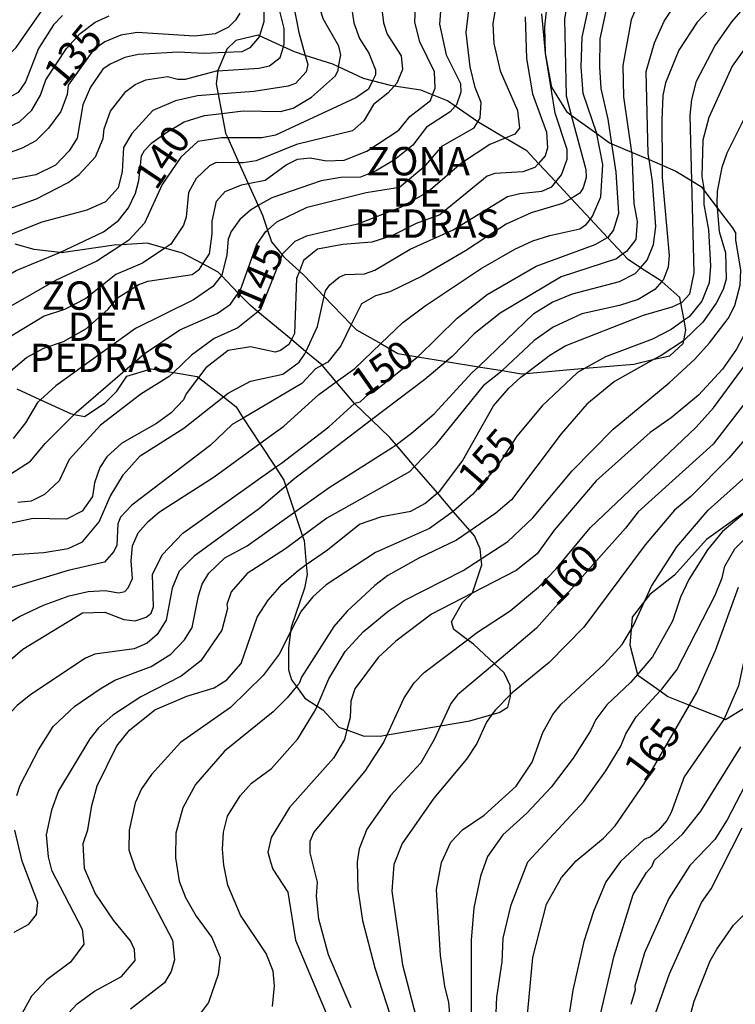
# Model space of a CAD drawing. Units: millimetres. Extents: x 178305 to 180723, y 1668731 to 1671509.
# Drawn here: x 179593 to 179656, y 1669687 to 1669774 of the extents above; entities that cross this region are included whole.
import ezdxf
from ezdxf.enums import TextEntityAlignment as Align

# ---------------------------------------------------------------- set-up
doc = ezdxf.new("R2010")
doc.units = ezdxf.units.MM
doc.header["$MEASUREMENT"] = 0
for name, color, linetype in [('IMAGEM', 7, 'Continuous'), ('V-AFLORAMENTO_ROCHOSO', 1, 'Continuous'), ('V-CURVA_DE_NIVEL', 4, 'Continuous'), ('V-CURVA_MESTRA', 1, 'Continuous'), ('V-TEXTO_DE_ALTIMETRIA', 2, 'Continuous')]:
    doc.layers.add(name, color=color, linetype=linetype)
picture_1 = doc.add_image_def('image1.jpg', size_in_pixel=(4028, 4629))

msp = doc.modelspace()

# ---------------------------------------------------------------- linework, layer by layer
at = {"layer": 'V-AFLORAMENTO_ROCHOSO'}
for points in [[(179639.06, 1669774.21), (179639.38, 1669770.74), (179639.63, 1669769.43), (179639.63, 1669769.43), (179639.95, 1669767.75), (179641.26, 1669765.58), (179641.69, 1669765.27), (179641.69, 1669765.27), (179643.96, 1669763.64), (179643.96, 1669763.64), (179645.08, 1669762.83), (179645.28, 1669762.74), (179645.28, 1669762.74), (179647.01, 1669762.01), (179647.01, 1669762.01), (179648.56, 1669761.35), (179648.56, 1669761.35), (179649.71, 1669760.85), (179649.71, 1669760.85), (179650.92, 1669760.34), (179652.33, 1669759.47), (179652.33, 1669759.47), (179653.17, 1669758.95), (179653.38, 1669758.67), (179653.38, 1669758.67), (179654.57, 1669757.1), (179654.57, 1669757.1), (179655.91, 1669755.34), (179656.22, 1669754.83)], [(179592.8, 1669741.15), (179594.89, 1669740.18), (179594.89, 1669740.18), (179597.54, 1669738.95), (179597.54, 1669738.95), (179597.87, 1669738.88), (179597.87, 1669738.88), (179598.77, 1669738.71), (179600.58, 1669739.9), (179601.61, 1669740.92), (179602.51, 1669742.25), (179604.64, 1669742.91), (179606.61, 1669742.58), (179606.61, 1669742.58), (179608.71, 1669742.23), (179608.83, 1669742.14), (179608.83, 1669742.14), (179611.02, 1669740.42), (179611.02, 1669740.42), (179612.13, 1669739.55), (179612.77, 1669738.56), (179612.77, 1669738.56), (179614.23, 1669736.32), (179614.23, 1669736.32), (179615.6, 1669734.22), (179615.6, 1669734.22), (179616.34, 1669733.08), (179616.52, 1669732.55), (179616.52, 1669732.55), (179617.29, 1669730.27), (179617.29, 1669730.27), (179618, 1669728.14), (179618, 1669728.14), (179618.13, 1669727.76), (179618.33, 1669725.64), (179618.33, 1669725.64), (179618.42, 1669724.76), (179618.16, 1669723.55), (179617, 1669720.13), (179616.95, 1669719.71), (179616.95, 1669719.71), (179616.76, 1669718.28), (179616.76, 1669716.35), (179617.03, 1669715.48), (179617.46, 1669714.88), (179617.46, 1669714.88), (179618.2, 1669713.85), (179619.28, 1669713.16), (179619.28, 1669713.16), (179619.78, 1669712.84), (179621.21, 1669711.31), (179621.91, 1669711.06), (179621.91, 1669711.06), (179623.34, 1669710.54), (179624.83, 1669710.52), (179625.46, 1669710.63), (179625.46, 1669710.63), (179630.16, 1669711.42), (179630.16, 1669711.42), (179632.76, 1669711.86), (179634.7, 1669712.41), (179634.7, 1669712.41), (179635.34, 1669712.59), (179636.09, 1669713.07), (179636.34, 1669714), (179636.33, 1669714.19), (179636.33, 1669714.19), (179636.3, 1669714.97), (179635.79, 1669716.1), (179634.93, 1669716.9), (179634.93, 1669716.9), (179633.06, 1669718.62), (179632.54, 1669719), (179632.54, 1669719), (179631.33, 1669719.91), (179631.13, 1669720.59), (179632.11, 1669722.31), (179632.97, 1669723.13), (179632.97, 1669723.13), (179632.99, 1669723.15), (179633.81, 1669725.61), (179633.76, 1669726.15), (179633.76, 1669726.15), (179633.67, 1669727.02), (179633.15, 1669728.17), (179632.77, 1669728.61), (179632.77, 1669728.61), (179631.29, 1669730.33), (179631.29, 1669730.33), (179629.9, 1669731.96), (179629.9, 1669731.96), (179627.88, 1669734.3), (179627.88, 1669734.3), (179626.24, 1669736.21), (179626.24, 1669736.21), (179625.69, 1669736.86), (179624.09, 1669738.39), (179624.09, 1669738.39), (179622.58, 1669739.84), (179622.58, 1669739.84), (179620.97, 1669741.75), (179620.97, 1669741.75), (179619.73, 1669743.22), (179619.73, 1669743.22), (179619.71, 1669743.24), (179618.3, 1669744.41), (179618.3, 1669744.41), (179617.01, 1669745.48), (179617.01, 1669745.48), (179614.05, 1669747.93), (179614.05, 1669747.93), (179613.37, 1669748.5), (179612.33, 1669749.58), (179612.33, 1669749.58), (179610.84, 1669751.13), (179610.84, 1669751.13), (179610.56, 1669751.42), (179609.2, 1669752.15), (179609.2, 1669752.15), (179607.41, 1669753.11), (179605.86, 1669753.54), (179605.86, 1669753.54), (179604.3, 1669753.98), (179602.06, 1669753.84), (179602.06, 1669753.84), (179601.39, 1669753.8), (179596.75, 1669753.14), (179596.6, 1669753.16), (179596.6, 1669753.16), (179594.34, 1669753.42), (179592.67, 1669753.9)], [(179656.82, 1669730.15), (179653.62, 1669727.85), (179650.81, 1669724.7), (179648.62, 1669722.99), (179648.19, 1669722.44), (179648.19, 1669722.44), (179647.07, 1669721.01), (179646.97, 1669719.9), (179646.97, 1669719.9), (179646.85, 1669718.56), (179647.53, 1669715.94), (179647.53, 1669715.94), (179647.55, 1669715.88), (179649.52, 1669714.5), (179649.52, 1669714.5), (179650.22, 1669714.01), (179652.12, 1669713.25), (179652.12, 1669713.25), (179655.17, 1669712.03), (179655.17, 1669712.03), (179655.3, 1669711.98), (179657.89, 1669713.58)]]:
    msp.add_lwpolyline(points, dxfattribs=at)
msp.add_lwpolyline([(179633.51, 1669743.09), (179635.59, 1669742.75), (179635.59, 1669742.75), (179637.3, 1669742.47), (179637.68, 1669742.5), (179637.68, 1669742.5), (179642.92, 1669742.95), (179642.92, 1669742.95), (179647.2, 1669743.32), (179649, 1669743.74), (179649, 1669743.74), (179650.38, 1669744.06), (179651.55, 1669745.12), (179651.61, 1669745.39), (179651.61, 1669745.39), (179651.81, 1669746.34), (179651.66, 1669747.18), (179651.66, 1669747.18), (179651.37, 1669748.73), (179651.37, 1669748.73), (179651.28, 1669749.2), (179649.69, 1669750.59), (179649.69, 1669750.59), (179649.64, 1669750.63), (179647.8, 1669751.82), (179647.8, 1669751.82), (179646.7, 1669752.54), (179646.24, 1669753.03), (179646.24, 1669753.03), (179644.88, 1669754.49), (179644.88, 1669754.49), (179643.38, 1669756.11), (179643.38, 1669756.11), (179641.68, 1669757.93), (179641.68, 1669757.93), (179640.32, 1669759.39), (179640.32, 1669759.39), (179638.8, 1669761.02), (179638.8, 1669761.02), (179637.78, 1669762.12), (179635.88, 1669763.24), (179635.88, 1669763.24), (179633.54, 1669764.61), (179633.45, 1669764.67), (179633.45, 1669764.67), (179631.45, 1669766.06), (179631.45, 1669766.06), (179630.78, 1669766.52), (179629.46, 1669767.05), (179629.46, 1669767.05), (179628.42, 1669767.47), (179626.09, 1669767.83), (179626.09, 1669767.83), (179625.76, 1669767.88), (179624.17, 1669768.3), (179624.17, 1669768.3), (179623.38, 1669768.51), (179621.18, 1669769.54), (179621.18, 1669769.54), (179620.67, 1669769.78), (179618.24, 1669770.54), (179618.24, 1669770.54), (179617.28, 1669770.84), (179616.31, 1669771.29), (179616.31, 1669771.29), (179614.19, 1669772.27), (179614.19, 1669772.27), (179614.07, 1669772.32), (179612.11, 1669771.85), (179611.32, 1669771.1), (179611.19, 1669770.8), (179611.19, 1669770.8), (179610.53, 1669769.2), (179610.53, 1669769.18), (179610.53, 1669769.18), (179610.37, 1669768.03), (179610.55, 1669767.11), (179610.55, 1669767.11), (179610.87, 1669765.42), (179610.87, 1669765.42), (179611.21, 1669763.69), (179611.4, 1669763.28), (179611.4, 1669763.28), (179612.38, 1669761.08), (179612.38, 1669761.08), (179613.21, 1669759.25), (179613.21, 1669759.25), (179614.09, 1669757.29), (179614.09, 1669757.29), (179614.47, 1669756.44), (179614.92, 1669755.14), (179614.92, 1669755.14), (179615.27, 1669754.11), (179616.21, 1669752.96), (179616.21, 1669752.96), (179616.48, 1669752.63), (179617.72, 1669751.51), (179617.72, 1669751.51), (179618.13, 1669751.14), (179619.91, 1669749.29), (179619.91, 1669749.29), (179622.3, 1669746.81), (179622.3, 1669746.81), (179622.76, 1669746.33), (179624.89, 1669745.12), (179624.89, 1669745.12), (179626.41, 1669744.26), (179628.17, 1669743.97), (179628.17, 1669743.97), (179630.67, 1669743.56), (179630.67, 1669743.56), (179633.51, 1669743.09)], close=True, dxfattribs=at)
at = {"layer": 'V-CURVA_DE_NIVEL'}
for points in [[(179633.45, 1669764.67), (179633.66, 1669765.02), (179633.74, 1669766.4), (179633.22, 1669767.7), (179632.79, 1669769.52), (179632.42, 1669772.55), (179632.71, 1669775.06), (179634.07, 1669779.41), (179634.78, 1669781.25), (179636.73, 1669784.93), (179639.78, 1669788.82), (179643.05, 1669794.88), (179645.5, 1669800.42), (179645.62, 1669802.72), (179646.23, 1669804.6), (179648.59, 1669808.13), (179648.92, 1669808.99), (179649.11, 1669811.2), (179648.88, 1669813.21)], [(179630.12, 1669810.87), (179629.76, 1669809.17), (179629.7, 1669808.13), (179630.2, 1669805.62), (179630.24, 1669804.23), (179629.72, 1669802.89), (179627.51, 1669799.47), (179625.61, 1669797.8), (179625.09, 1669797.15), (179623.49, 1669794.71), (179617.06, 1669785.81), (179616.17, 1669784.19), (179615.69, 1669782.64), (179615.61, 1669781.42), (179614.27, 1669777.44), (179614.2, 1669776.45), (179614.57, 1669774.41), (179614.57, 1669773.5), (179614.19, 1669772.27)], [(179616.31, 1669771.29), (179616.39, 1669771.55), (179616.39, 1669772.9), (179615.95, 1669774.67), (179615.82, 1669776.01), (179615.91, 1669777.4), (179617.15, 1669780.86), (179617.86, 1669782.33), (179620.37, 1669786.14), (179622.14, 1669789.32), (179624.18, 1669792.2), (179625.91, 1669795.06), (179628.01, 1669797.74), (179630.67, 1669800.12), (179631.51, 1669801.72), (179631.69, 1669803.76), (179631.6, 1669804.67), (179631.23, 1669805.66), (179630.93, 1669807.26), (179631.04, 1669809.42), (179631.1, 1669809.63)], [(179632.58, 1669808.06), (179632.58, 1669806.87), (179632.88, 1669805.97), (179633.2, 1669803.84), (179633.05, 1669801.85), (179632.32, 1669799.08), (179631.71, 1669798), (179630.91, 1669797.24), (179629.48, 1669796.46), (179628.94, 1669795.79), (179627.14, 1669792.98), (179625.37, 1669789.45), (179624.24, 1669787.57), (179623.36, 1669786.27), (179620.69, 1669783.24), (179619.03, 1669780.88), (179618.16, 1669779.3), (179617.36, 1669776.83), (179617.21, 1669774.97), (179617.67, 1669772.57), (179618.24, 1669770.54)], [(179621.18, 1669769.54), (179621.37, 1669770.6), (179621.21, 1669771.34), (179619.81, 1669773.76), (179619.5, 1669774.84), (179619.5, 1669775.93), (179620, 1669777.87), (179621.06, 1669780.25), (179622.66, 1669782.59), (179626.75, 1669787.76), (179630.45, 1669794.62), (179631.25, 1669795.66), (179632.86, 1669796.68), (179633.31, 1669797.39), (179633.72, 1669798.73), (179634.09, 1669800.9), (179634.13, 1669806.14), (179634.16, 1669806.38)], [(179680.58, 1669806.92), (179678.59, 1669803.32), (179677.11, 1669800.99), (179676.42, 1669799.04), (179675.64, 1669797.67), (179675.04, 1669796.18), (179672.2, 1669791.03), (179668.01, 1669785.19), (179666.66, 1669782.59), (179666.25, 1669781.38), (179665.41, 1669777.44), (179664.22, 1669774.63), (179663.8, 1669774.04), (179660.38, 1669770.73), (179657.51, 1669766.08), (179655.41, 1669761.92), (179654.97, 1669760.65), (179654.56, 1669758.57), (179654.54, 1669757.49), (179654.57, 1669757.1)], [(179643.1, 1669804.07), (179643.05, 1669803.93), (179642.94, 1669802.02), (179641.88, 1669797.96), (179641.65, 1669795.75), (179641.04, 1669793.84), (179639.46, 1669791.64), (179636.71, 1669788.3), (179634.83, 1669785.49), (179631.99, 1669780.86), (179631.23, 1669779.35), (179630.63, 1669777.61), (179630.28, 1669775.97), (179630.07, 1669773.29), (179630.65, 1669770.6), (179631.93, 1669768.05), (179631.97, 1669767.31), (179631.56, 1669766.19), (179631.45, 1669766.06)], [(179638.61, 1669803.09), (179638.64, 1669802.76), (179638.4, 1669800.51), (179636.92, 1669796.05), (179635.76, 1669793.72), (179633.01, 1669789.95), (179631.36, 1669787.35), (179628.53, 1669782.16), (179626.17, 1669778.39), (179625.28, 1669776.27), (179624.98, 1669774.63), (179625.13, 1669773.42), (179625.45, 1669772.42), (179626.69, 1669770.49), (179626.8, 1669769.3), (179626.32, 1669768.09), (179626.09, 1669767.83)], [(179629.46, 1669767.05), (179629.68, 1669767.66), (179629.63, 1669769.09), (179628.33, 1669771.73), (179627.9, 1669773.46), (179628.01, 1669776.19), (179628.46, 1669778.02), (179630.09, 1669781.75), (179633.35, 1669786.74), (179634.26, 1669788.44), (179636.27, 1669790.95), (179638.27, 1669792.91), (179638.9, 1669795.18), (179638.85, 1669795.49), (179640.71, 1669800.04), (179640.93, 1669801.85), (179640.94, 1669803.03)], [(179657.7, 1669801.43), (179655.45, 1669797.44), (179652.14, 1669792.74), (179651.64, 1669791.59), (179651.4, 1669790.49), (179649.98, 1669787.67), (179648.94, 1669786.53), (179646.6, 1669784.71), (179645.8, 1669783.78), (179642.79, 1669779.3), (179642.05, 1669777.92), (179641.51, 1669776.36), (179641.1, 1669773.72), (179641.23, 1669766.97), (179641.69, 1669765.27)], [(179643.96, 1669763.64), (179642.75, 1669767.18), (179642.57, 1669769.52), (179642.66, 1669772.16), (179643.48, 1669775.97), (179644.5, 1669777.87), (179645.15, 1669778.74), (179647.01, 1669780.84), (179649.35, 1669783.02), (179650.35, 1669784.39), (179654.91, 1669793.63), (179657.44, 1669797.05), (179659.15, 1669798.65), (179659.95, 1669800.08), (179660.17, 1669800.72)], [(179664.08, 1669799.22), (179663.57, 1669798.3), (179663.48, 1669797.83), (179663.02, 1669797.46), (179662.37, 1669796.31), (179658.78, 1669791.7), (179658.11, 1669790.51), (179657.16, 1669787.92), (179655.82, 1669784.97), (179654.8, 1669783.37), (179649.09, 1669777.48), (179647.68, 1669775.38), (179646.97, 1669773.69), (179646.25, 1669769.65), (179646.3, 1669766.88), (179647.01, 1669762.01)], [(179648.56, 1669761.35), (179648.48, 1669761.86), (179648.29, 1669769.11), (179649.04, 1669771.64), (179649.89, 1669773.57), (179651.4, 1669775.84), (179655.37, 1669780.03), (179658.11, 1669783.69), (179658.85, 1669785.32), (179659.58, 1669787.79), (179659.54, 1669788.09), (179660.32, 1669789.78), (179662.16, 1669792.78), (179663.24, 1669794.17), (179663.37, 1669794.15), (179664.3, 1669795.34), (179664.83, 1669795.72), (179665.51, 1669796.53), (179666.44, 1669798.09)], [(179667.85, 1669797.41), (179667.68, 1669796.96), (179666.34, 1669794.28), (179662.57, 1669789.58), (179660.62, 1669784.89), (179660.12, 1669783.07), (179658.68, 1669780.3), (179656.79, 1669777.74), (179652.81, 1669773.46), (179651.19, 1669770.99), (179650, 1669768.13), (179649.78, 1669767.01), (179649.69, 1669764.84), (179649.71, 1669760.85)], [(179652.33, 1669759.47), (179652.18, 1669765.23), (179652.33, 1669766.64), (179652.75, 1669768.26), (179654.35, 1669771.34), (179655.86, 1669773.5), (179657.48, 1669775.36), (179660.6, 1669778.17), (179661.62, 1669779.39), (179661.95, 1669780.25), (179662.53, 1669784.24), (179663.18, 1669785.88), (179665.79, 1669790.08), (179667.38, 1669792.05), (179670.1, 1669796.79), (179670.19, 1669797.03)], [(179639.63, 1669769.43), (179639.43, 1669770.69), (179639.37, 1669773.07), (179639.67, 1669775.88), (179640.43, 1669778.39), (179641.69, 1669781.18), (179644.52, 1669785.15), (179646.39, 1669786.98), (179647.36, 1669788.39), (179647.85, 1669789.52), (179649.44, 1669791.6)], [(179578.53, 1669763.79), (179580.07, 1669765.08), (179584.68, 1669768.26), (179586.8, 1669769.19), (179588.47, 1669769.52), (179590.07, 1669769.54), (179591.37, 1669769.89), (179592.73, 1669771.25), (179595.65, 1669775.41)], [(179596.82, 1669774.06), (179596.04, 1669773.24), (179594.7, 1669771.16), (179593.58, 1669768.22), (179592.91, 1669767.27), (179591.81, 1669766.64), (179589.21, 1669766.62), (179587.09, 1669766.01), (179580.98, 1669762.89), (179580.3, 1669762.48)], [(179583.87, 1669761.03), (179583.93, 1669761.05), (179586.61, 1669762.68), (179587.78, 1669763.22), (179592.15, 1669764.28), (179593.04, 1669764.69), (179594.14, 1669765.71), (179594.88, 1669767.03), (179595.35, 1669768.39), (179597.17, 1669771.16), (179598.38, 1669772.48), (179599.7, 1669773.48), (179600.94, 1669774.04)], [(179637.62, 1669773.94), (179637.75, 1669770.26), (179638.29, 1669767.14), (179639.5, 1669763.76), (179639.61, 1669762.38), (179639.39, 1669761.69), (179638.8, 1669761.02)], [(179614.19, 1669772.27), (179614.16, 1669772.18), (179613.36, 1669771.2), (179612.63, 1669770.86), (179611.19, 1669770.8)], [(179611.19, 1669770.8), (179609.29, 1669770.71), (179607.04, 1669770.82), (179603.49, 1669770.62), (179602.32, 1669770.36), (179601.03, 1669769.78), (179600.38, 1669769.32), (179599.29, 1669767.75), (179598.62, 1669766.19), (179598.12, 1669763.24), (179597.43, 1669762.12), (179596.22, 1669760.86), (179594.49, 1669760.01), (179590.07, 1669759.17), (179588.85, 1669758.81)], [(179610.53, 1669769.18), (179614.14, 1669769.41), (179615.09, 1669769.62), (179616.02, 1669770.36), (179616.31, 1669771.29)], [(179618.24, 1669770.54), (179618.47, 1669769.74), (179618.31, 1669769.09), (179617.39, 1669768.07), (179616.74, 1669767.83), (179613.71, 1669767.37), (179610.55, 1669767.11)], [(179591.08, 1669756.77), (179591.55, 1669756.81), (179594.53, 1669757.89), (179597.32, 1669759.32), (179598.29, 1669760.04), (179599.74, 1669761.6), (179600.42, 1669763.2), (179600.5, 1669764.07), (179601.06, 1669765.62), (179602.41, 1669767.36), (179603.23, 1669767.98), (179604.18, 1669768.39), (179606.09, 1669768.67), (179607, 1669768.43), (179607.69, 1669768.45), (179610.42, 1669769.17), (179610.53, 1669769.18)], [(179610.87, 1669765.42), (179612.75, 1669765.66), (179616.04, 1669765.58), (179617.17, 1669765.88), (179618.79, 1669766.85), (179620.89, 1669768.74), (179621.13, 1669769.24), (179621.18, 1669769.54)], [(179640.32, 1669759.39), (179640.82, 1669760), (179641.32, 1669761.38), (179641.32, 1669762.23), (179640.26, 1669765.45), (179639.63, 1669769.43)], [(179626.09, 1669767.83), (179625.52, 1669767.2), (179624.25, 1669766.2), (179623.4, 1669764.76), (179622.41, 1669763.89), (179617.47, 1669762.68), (179613.92, 1669761.23), (179612.75, 1669761.08), (179612.38, 1669761.08)], [(179610.55, 1669767.11), (179608.73, 1669766.96), (179606.78, 1669766.53), (179604.79, 1669765.69), (179602.95, 1669763.65), (179602.21, 1669762.42), (179602.08, 1669760.3), (179601.74, 1669758.85), (179600.61, 1669757.63), (179598.99, 1669756.88), (179595.01, 1669755.82), (179591.97, 1669754.62)], [(179613.21, 1669759.25), (179614.7, 1669759.54), (179616.56, 1669760.9), (179617.56, 1669761.38), (179618.68, 1669761.51), (179620.11, 1669761.23), (179621.67, 1669761.31), (179623.66, 1669762.09), (179626.48, 1669763.95), (179627.47, 1669765.15), (179629.29, 1669766.57), (179629.46, 1669767.05)], [(179631.45, 1669766.06), (179631.02, 1669765.56), (179628.94, 1669764.22), (179627.71, 1669762.61), (179626.11, 1669761.34), (179624.44, 1669760.34), (179623.1, 1669759.8), (179621.37, 1669759.78), (179619.64, 1669759.47), (179615.29, 1669757.98), (179614.09, 1669757.29)], [(179596.6, 1669753.16), (179600.46, 1669754.99), (179601.76, 1669755.99), (179602.64, 1669757.1), (179603.27, 1669758.4), (179603.55, 1669759.52), (179603.79, 1669761.68), (179604.05, 1669762.16), (179604.7, 1669762.83), (179606.02, 1669763.78), (179607.56, 1669764.67), (179609.34, 1669765.23), (179610.87, 1669765.42)], [(179641.69, 1669765.27), (179642.99, 1669760.47), (179643.01, 1669759.78), (179642.75, 1669758.85), (179642.46, 1669758.4), (179641.68, 1669757.93)], [(179614.92, 1669755.14), (179615.74, 1669755.86), (179618.42, 1669757.16), (179623.62, 1669758.44), (179626.56, 1669758.93), (179628.88, 1669760.86), (179630.35, 1669762.57), (179633.14, 1669764.15), (179633.45, 1669764.67)], [(179643.38, 1669756.11), (179643.57, 1669756.36), (179644.29, 1669758.07), (179644.48, 1669760.91), (179643.96, 1669763.63), (179643.96, 1669763.64)], [(179647.01, 1669762.01), (179647.03, 1669761.86), (179647.21, 1669757.49), (179647.51, 1669755.89), (179647.4, 1669754.3), (179646.56, 1669753.26), (179646.24, 1669753.03)], [(179647.8, 1669751.82), (179648.39, 1669752.47), (179648.94, 1669753.85), (179649.15, 1669755.45), (179648.85, 1669759.43), (179648.56, 1669761.35)], [(179612.38, 1669761.08), (179610.39, 1669761.1), (179609.79, 1669760.8), (179608.62, 1669759.69), (179607.95, 1669758.44), (179607.73, 1669756.28), (179607.51, 1669755.58), (179606.37, 1669753.89), (179605.86, 1669753.54)], [(179638.8, 1669761.02), (179638.49, 1669760.66), (179637.43, 1669760.27), (179634.96, 1669760.12), (179634.29, 1669759.88), (179630.09, 1669756.47), (179628.03, 1669755.71), (179625.87, 1669754.63), (179624.1, 1669754.08), (179621.54, 1669753.85), (179619.31, 1669753.46), (179618.08, 1669752.46), (179617.72, 1669751.51)], [(179649.71, 1669760.85), (179649.72, 1669759.78), (179650.32, 1669752.9), (179650.24, 1669751.86), (179649.8, 1669750.71), (179649.69, 1669750.59)], [(179609.2, 1669752.15), (179609.79, 1669753.03), (179610.04, 1669754.8), (179610.02, 1669755.93), (179610.41, 1669757.7), (179611.17, 1669758.55), (179612.62, 1669759.13), (179613.21, 1669759.25)], [(179619.91, 1669749.29), (179620.02, 1669749.78), (179620.39, 1669750.3), (179621.24, 1669750.97), (179621.76, 1669751.21), (179623.45, 1669751.29), (179624.36, 1669751.6), (179627.49, 1669753.44), (179631.28, 1669755.17), (179636.08, 1669758.09), (179637.17, 1669758.37), (179639.11, 1669758.57), (179639.98, 1669758.96), (179640.32, 1669759.39)], [(179651.37, 1669748.73), (179651.43, 1669748.76), (179652.16, 1669749.52), (179652.53, 1669751.38), (179652.33, 1669759.47)], [(179641.68, 1669757.93), (179640.93, 1669757.48), (179638.16, 1669756.66), (179635.96, 1669755.67), (179632.36, 1669753.31), (179628.55, 1669751.08), (179625.7, 1669749.69), (179624.42, 1669749.35), (179623.19, 1669748.63), (179622.3, 1669746.81)], [(179614.09, 1669757.29), (179613.42, 1669756.9), (179612.47, 1669756.06), (179611.71, 1669755.02), (179611.45, 1669754.33), (179611.32, 1669752.94), (179610.87, 1669751.17), (179610.84, 1669751.13)], [(179654.57, 1669757.1), (179654.74, 1669755.02), (179655.3, 1669753.14), (179655.34, 1669750.82), (179655.08, 1669749.91), (179654.48, 1669748.7), (179653.31, 1669747.01), (179651.61, 1669745.39)], [(179624.89, 1669745.12), (179626.84, 1669746.99), (179628.81, 1669748.46), (179633.76, 1669751.75), (179636.73, 1669753.44), (179638.31, 1669754.19), (179639.81, 1669754.67), (179642.45, 1669755.25), (179643.03, 1669755.67), (179643.38, 1669756.11)], [(179612.33, 1669749.58), (179612.54, 1669749.87), (179613.94, 1669753.81), (179614.74, 1669754.98), (179614.92, 1669755.14)], [(179633.76, 1669726.15), (179636.1, 1669727.66), (179638.31, 1669729.76), (179641.77, 1669733.9), (179645.39, 1669737.58), (179650.33, 1669741.66), (179652.58, 1669743.76), (179653.89, 1669745.19), (179655.52, 1669747.34), (179656.12, 1669748.48), (179656.6, 1669750.28), (179656.66, 1669751.6), (179656.21, 1669754.28), (179656.22, 1669754.83)], [(179605.86, 1669753.54), (179603.88, 1669752.22), (179601.54, 1669751.21), (179598.9, 1669749.09), (179597, 1669748.13), (179595.2, 1669747.53), (179591.63, 1669745.38), (179590.16, 1669743.81), (179589.99, 1669743.43)], [(179586.56, 1669746.82), (179587.36, 1669747.81), (179589.04, 1669749.24), (179590.79, 1669750.45), (179592.73, 1669751.58), (179596.46, 1669753.09), (179596.6, 1669753.16)], [(179646.24, 1669753.03), (179645.67, 1669752.61), (179640.8, 1669751.01), (179635.43, 1669747.81), (179633.14, 1669745.99), (179631.19, 1669744), (179630.67, 1669743.56)], [(179591.77, 1669741.99), (179592.47, 1669742.9), (179593.67, 1669743.91), (179595.18, 1669744.72), (179596.91, 1669745.3), (179598.95, 1669746.47), (179600.87, 1669748.15), (179601.69, 1669749.15), (179603.55, 1669750.34), (179604.36, 1669750.62), (179608.27, 1669751.23), (179608.9, 1669751.7), (179609.2, 1669752.15)], [(179633.51, 1669743.09), (179638.38, 1669747.77), (179640, 1669748.78), (179641.8, 1669749.5), (179645.95, 1669750.6), (179647.34, 1669751.31), (179647.8, 1669751.82)], [(179610.84, 1669751.13), (179610.09, 1669750.15), (179608.38, 1669748.98), (179603.28, 1669746.45), (179596.24, 1669741.39), (179594.89, 1669740.18)], [(179617.72, 1669751.51), (179617.47, 1669750.88), (179617.3, 1669746.02), (179617.01, 1669745.48)], [(179658.5, 1669750.61), (179658.42, 1669749.61), (179657.53, 1669747.01), (179656.27, 1669744.63), (179655.02, 1669742.88), (179652.92, 1669740.58), (179650.5, 1669738.59), (179648.64, 1669737.29), (179643.9, 1669733.01), (179640.19, 1669728.68), (179638.68, 1669726.58), (179636.84, 1669725.13), (179632.97, 1669723.13)], [(179649.69, 1669750.59), (179649.07, 1669749.89), (179647.6, 1669749.02), (179645.95, 1669748.48), (179642.62, 1669747.75), (179640.11, 1669746.58), (179638.42, 1669745.41), (179635.59, 1669742.75)], [(179597.87, 1669738.88), (179598.06, 1669739.07), (179604.03, 1669744.22), (179607.17, 1669746.34), (179610.46, 1669747.77), (179611.65, 1669748.61), (179612.33, 1669749.58)], [(179618.3, 1669744.41), (179619.31, 1669746.62), (179619.91, 1669749.29)], [(179637.68, 1669742.5), (179639.8, 1669744.11), (179641.17, 1669744.93), (179648.05, 1669747.62), (179650.59, 1669748.37), (179651.37, 1669748.73)], [(179632.54, 1669719), (179633.35, 1669719.61), (179636.3, 1669721.56), (179638.81, 1669723.66), (179640.37, 1669725.26), (179643.37, 1669728.88), (179652.72, 1669737.77), (179654.24, 1669739.46), (179657.12, 1669743.38), (179659.71, 1669747.94), (179659.72, 1669747.96)], [(179622.3, 1669746.81), (179621.37, 1669744.93), (179620.22, 1669743.48), (179619.73, 1669743.22)], [(179617.01, 1669745.48), (179616.78, 1669745.06), (179616.04, 1669744.52), (179615.57, 1669744.37), (179613.4, 1669744.85), (179611.43, 1669744.52), (179609.48, 1669742.99), (179608.83, 1669742.14)], [(179620.97, 1669741.75), (179622.62, 1669742.94), (179624.89, 1669745.12)], [(179651.61, 1669745.39), (179651.58, 1669745.36), (179649.63, 1669744.09), (179649, 1669743.74)], [(179611.02, 1669740.42), (179611.45, 1669740.76), (179613.4, 1669741.82), (179616.26, 1669742.42), (179617.71, 1669743.5), (179618.21, 1669744.22), (179618.3, 1669744.41)], [(179661.91, 1669744.29), (179661.3, 1669743.31), (179660.49, 1669741.52), (179658.33, 1669738.23), (179655.58, 1669735.02), (179652.23, 1669731.64), (179650.8, 1669730.43), (179648.22, 1669727.38), (179642.81, 1669720.11), (179639.76, 1669717.01), (179636.47, 1669714.33), (179636.33, 1669714.19)], [(179619.73, 1669743.22), (179619.14, 1669742.9), (179617.93, 1669741.62), (179612.77, 1669738.56)], [(179630.67, 1669743.56), (179628.79, 1669741.97), (179624.09, 1669738.39)], [(179626.24, 1669736.21), (179627.6, 1669737.23), (179629.61, 1669738.92), (179632.94, 1669742.55), (179633.51, 1669743.09)], [(179649, 1669743.74), (179645.52, 1669741.79), (179643.07, 1669739.78), (179640.8, 1669737.18), (179636.41, 1669731.36), (179635.04, 1669730.17), (179632.77, 1669728.61)], [(179608.83, 1669742.14), (179607.73, 1669740.69), (179607.51, 1669740.17), (179606.41, 1669739.02), (179605.11, 1669738.07), (179602.06, 1669736.36), (179600.74, 1669735.15), (179600.11, 1669734.2), (179599.66, 1669732.86), (179599.49, 1669731.64), (179598.56, 1669730.36), (179597.17, 1669729.65), (179594.23, 1669729.7), (179591.76, 1669729.18)], [(179635.59, 1669742.75), (179635.44, 1669742.61), (179633.92, 1669741.41), (179629.7, 1669736.16), (179627.88, 1669734.3)], [(179629.9, 1669731.96), (179630.09, 1669732.12), (179632.1, 1669734.78), (179634.85, 1669739.63), (179636.19, 1669741.21), (179637.25, 1669742.18), (179637.68, 1669742.5)], [(179648.19, 1669722.44), (179648.78, 1669723.73), (179651.01, 1669727.19), (179653.76, 1669730.45), (179657.38, 1669733.66), (179659.93, 1669736.84), (179663.14, 1669742.44)], [(179614.23, 1669736.32), (179616.35, 1669737.85), (179619.42, 1669740.63), (179620.97, 1669741.75)], [(179583.59, 1669720.42), (179583.86, 1669720.91), (179584.83, 1669722.23), (179586.07, 1669723.53), (179587.52, 1669724.57), (179589.55, 1669725.65), (179592.58, 1669726.54), (179595.18, 1669726.71), (179597.32, 1669727.06), (179598.58, 1669727.64), (179600.07, 1669729.4), (179601.02, 1669731.65), (179602.21, 1669733.59), (179603.68, 1669735.24), (179607.53, 1669737.66), (179611.02, 1669740.42)], [(179594.89, 1669740.18), (179594.62, 1669739.93), (179593.58, 1669738.14), (179592.49, 1669736.75)], [(179592.28, 1669733.63), (179594.01, 1669734.76), (179595.31, 1669736.32), (179597.87, 1669738.88)], [(179612.77, 1669738.56), (179611.8, 1669737.98), (179609.85, 1669736.14), (179602.95, 1669730.89), (179601.95, 1669729.83), (179601.71, 1669729.24), (179601.61, 1669727.34), (179601.37, 1669726.8), (179600.53, 1669725.84), (179597.34, 1669725.13), (179591.89, 1669723.46), (179588.99, 1669722.1), (179587.56, 1669721.15), (179586.22, 1669719.94), (179585.64, 1669719.2), (179585.58, 1669719.09)], [(179624.09, 1669738.39), (179617.21, 1669733.14), (179616.52, 1669732.55)], [(179587.34, 1669716.4), (179588.21, 1669717.47), (179590.33, 1669719.46), (179593.04, 1669721.06), (179595.14, 1669722.06), (179597.43, 1669722.88), (179599.08, 1669723.27), (179600.59, 1669723.35), (179601.8, 1669723.14), (179602.32, 1669723.27), (179602.63, 1669723.59), (179602.99, 1669724.42), (179602.88, 1669725.98), (179603.01, 1669727.28), (179603.49, 1669728.44), (179604.37, 1669729.44), (179605.39, 1669730.28), (179610.2, 1669733.39), (179614.23, 1669736.32)], [(179617.29, 1669730.27), (179620.35, 1669732.45), (179625.89, 1669735.95), (179626.24, 1669736.21)], [(179627.88, 1669734.3), (179627.42, 1669733.83), (179620.13, 1669729.72), (179618, 1669728.14)], [(179616.52, 1669732.55), (179614.2, 1669730.58), (179608.43, 1669726.38), (179607.12, 1669725.07), (179606.5, 1669723.55), (179605.98, 1669720.74), (179605.18, 1669719.48), (179604.29, 1669718.7), (179603.15, 1669718.2), (179599.68, 1669717.75), (179598.86, 1669717.4), (179594.05, 1669714.18), (179592.82, 1669713.2), (179591.74, 1669712.06), (179590.81, 1669710.57), (179590.26, 1669709.23), (179590.26, 1669709.21)], [(179618.33, 1669725.64), (179620.2, 1669726.95), (179623.03, 1669729.2), (179625, 1669729.89), (179627.56, 1669730.34), (179628.77, 1669731.04), (179629.9, 1669731.96)], [(179592.8, 1669705.29), (179593.1, 1669706.2), (179594.72, 1669709.31), (179596.02, 1669711.35), (179597.93, 1669713.14), (179600.14, 1669714.68), (179601.45, 1669715.44), (179604.66, 1669716.64), (179606.39, 1669717.75), (179607.58, 1669719), (179608.27, 1669720.09), (179608.81, 1669722.88), (179609.16, 1669723.92), (179609.74, 1669724.89), (179611.15, 1669726.23), (179613.1, 1669727.29), (179617.29, 1669730.27)], [(179657, 1669730.2), (179655.04, 1669728.57), (179653.7, 1669726.93), (179652.05, 1669724.33), (179651.32, 1669722.77), (179650.63, 1669720.65), (179648.87, 1669717.49), (179647.53, 1669715.94)], [(179649.52, 1669714.5), (179649.67, 1669714.66), (179650.99, 1669716.37), (179654.39, 1669722.95), (179655, 1669724.46), (179655.23, 1669725.5), (179656.12, 1669727.02), (179657.77, 1669728.64), (179660.27, 1669730.39)], [(179632.77, 1669728.61), (179631.58, 1669727.79), (179628.25, 1669726.21), (179625.52, 1669724.67), (179624.36, 1669723.79), (179621.93, 1669721.52), (179620.76, 1669720.18), (179617.92, 1669715.72), (179617.69, 1669715.15), (179617.46, 1669714.88)], [(179664.88, 1669728.66), (179664.48, 1669728.22), (179663.59, 1669727.53), (179661.12, 1669726.8), (179660.43, 1669726.45), (179659.13, 1669725), (179658.42, 1669723.68), (179658.2, 1669722.82), (179658.2, 1669721.43), (179657.98, 1669719.79), (179656.9, 1669717.15), (179656.43, 1669714.94), (179655.17, 1669712.03)], [(179618, 1669728.14), (179616.5, 1669727.03), (179613.1, 1669724.85), (179611.71, 1669723.23), (179611.32, 1669722.12), (179611.37, 1669721.77), (179610.87, 1669719.85), (179609.03, 1669717.16), (179607.28, 1669715.8), (179603.75, 1669713.98), (179601.26, 1669712.36), (179600.01, 1669711.23), (179599.23, 1669710.26), (179596.48, 1669705.7), (179595.87, 1669703.99), (179595.39, 1669701.82), (179595.57, 1669699.88), (179595.85, 1669698.7), (179598.57, 1669693.49), (179598.71, 1669692.17), (179597.54, 1669690.59), (179595.44, 1669689.03), (179594.1, 1669687.58), (179593.25, 1669686.03)], [(179596.95, 1669685.64), (179598.12, 1669686.91), (179599.64, 1669688.03), (179602.02, 1669689.31), (179603.23, 1669690.74), (179603.19, 1669691.7), (179602.84, 1669692.47), (179601.32, 1669694.29), (179599.72, 1669696.67), (179598.77, 1669698.84), (179598.66, 1669701.05), (179599.05, 1669702.25), (179599.42, 1669704.38), (179599.9, 1669706.13), (179601.63, 1669709.66), (179602.75, 1669711.04), (179604.96, 1669712.84), (179607.79, 1669714.03), (179610.2, 1669714.78), (179611.32, 1669715.48), (179612.58, 1669716.93), (179614.01, 1669721), (179614.96, 1669722.51), (179616.19, 1669723.92), (179617.6, 1669725.13), (179618.33, 1669725.64)], [(179619.28, 1669713.16), (179620.33, 1669715.55), (179621.77, 1669717.97), (179623.33, 1669719.72), (179625.54, 1669721.54), (179626.95, 1669722.47), (179632.15, 1669725.11), (179633.76, 1669726.15)], [(179632.97, 1669723.13), (179629.38, 1669721.28), (179626.22, 1669718.89), (179624.66, 1669717.45), (179622.62, 1669714.68), (179622.27, 1669713.6), (179622.19, 1669712.15), (179621.91, 1669711.06)], [(179646.97, 1669719.9), (179647.19, 1669720.26), (179648.19, 1669722.44)], [(179631.15, 1669683.99), (179630.91, 1669687.02), (179630.54, 1669688.45), (179630.15, 1669691.18), (179629.81, 1669696.98), (179630.24, 1669699.36), (179631.06, 1669701.17), (179632.1, 1669702.26), (179634, 1669703.55), (179636.84, 1669706.11), (179638.25, 1669708.23), (179639.2, 1669710.83), (179640.06, 1669712.43), (179640.8, 1669713.34), (179644.61, 1669716.86), (179646.17, 1669718.58), (179646.97, 1669719.9)], [(179625.46, 1669710.63), (179626.97, 1669713.9), (179627.84, 1669715.2), (179628.72, 1669716.13), (179632.54, 1669719)], [(179647.53, 1669715.94), (179646.93, 1669715.24), (179644.82, 1669713.27), (179643.87, 1669711.97), (179643.4, 1669710.98), (179641.86, 1669708.58), (179639.91, 1669706.02), (179637.77, 1669703.73), (179635.67, 1669701.82), (179634.31, 1669699.9), (179633.7, 1669698.15), (179633.1, 1669695.37), (179632.88, 1669692.52), (179632.86, 1669682.09)], [(179617.46, 1669714.88), (179616.63, 1669713.9), (179615.42, 1669712.64), (179611.11, 1669709.2), (179608.57, 1669706.24), (179607.43, 1669704.2), (179606.82, 1669701.95), (179606.78, 1669699.79), (179607.12, 1669697.71), (179607.69, 1669696.28), (179608.62, 1669694.64), (179610, 1669692.75), (179610.72, 1669691), (179610.57, 1669689.49), (179609.7, 1669687.02), (179608.73, 1669685.74)], [(179635.04, 1669685.42), (179635.13, 1669687.5), (179635.61, 1669690.61), (179635.69, 1669692.69), (179636.38, 1669695.63), (179637.86, 1669699.44), (179642.79, 1669704.74), (179644.74, 1669707.45), (179646.08, 1669709.62), (179646.51, 1669710.7), (179647.42, 1669712.21), (179649.52, 1669714.5)], [(179636.33, 1669714.19), (179635, 1669712.82), (179634.7, 1669712.41)], [(179615.35, 1669686.67), (179615.52, 1669688.49), (179615.41, 1669689.79), (179614.79, 1669691.35), (179612.54, 1669694.73), (179611.41, 1669697.37), (179611.06, 1669699.14), (179610.93, 1669700.53), (179611.02, 1669702.04), (179611.39, 1669703.45), (179612.49, 1669705.24), (179613.51, 1669706.37), (179615.26, 1669707.66), (179617.58, 1669710.26), (179619.11, 1669712.78), (179619.28, 1669713.16)], [(179634.7, 1669712.41), (179634.22, 1669711.74), (179633.38, 1669709.85), (179632.45, 1669708.49), (179629.57, 1669705.03), (179626.78, 1669701.05), (179626.04, 1669699.18), (179625.87, 1669696.85), (179626.82, 1669690.35), (179628.03, 1669685.7)], [(179655.17, 1669712.03), (179655.13, 1669711.95), (179651.66, 1669706.93), (179650.5, 1669703.77), (179650.11, 1669703.08), (179649.35, 1669702.19), (179648.68, 1669701.62), (179648.13, 1669701.39), (179646.04, 1669699.46), (179644.74, 1669697.65), (179643.66, 1669695.05), (179642.79, 1669692.39), (179641.84, 1669688.1), (179641.15, 1669683.73)], [(179621.91, 1669711.06), (179621.69, 1669710.2), (179620.72, 1669708.58), (179616.86, 1669704.22), (179615.22, 1669701.56), (179614.94, 1669700.27), (179615.16, 1669699.44), (179615.39, 1669698.79), (179616.69, 1669696.74), (179617.38, 1669692.52), (179620.33, 1669685.51)], [(179622.3, 1669686.54), (179620.3, 1669691.22), (179619.42, 1669694.38), (179619.24, 1669696.41), (179619.31, 1669697.63), (179618.68, 1669700.22), (179618.66, 1669701.26), (179618.98, 1669702), (179623.53, 1669707.41), (179625.13, 1669709.92), (179625.46, 1669710.63)], [(179644.2, 1669685.74), (179645.47, 1669691.15), (179647.16, 1669696.54), (179648.33, 1669698.49), (179648.81, 1669699.03), (179649.02, 1669699.57), (179651.53, 1669701.89), (179653.11, 1669703.9), (179656.64, 1669709.57)], [(179658.2, 1669708.45), (179655.43, 1669703.12), (179654.35, 1669701.39), (179652.16, 1669699.1), (179650.3, 1669696.2), (179648.16, 1669691.39), (179647.29, 1669688.47), (179647.34, 1669688.15), (179646.95, 1669686.85)], [(179592.56, 1669693.23), (179593.86, 1669693.92), (179594.53, 1669694.77), (179594.66, 1669695.85), (179593.27, 1669699.49), (179592.62, 1669702.23)], [(179649.15, 1669686.15), (179650.35, 1669689.55), (179653.18, 1669695.85), (179654.02, 1669697.06), (179656.77, 1669702.43)]]:
    msp.add_lwpolyline(points, dxfattribs=at)
at = {"layer": 'V-CURVA_MESTRA'}
for points in [[(179635.28, 1669776.45), (179634.79, 1669773.33), (179634.87, 1669771.6), (179635.41, 1669769.17), (179636.95, 1669765.67), (179637.14, 1669764.13), (179636.73, 1669763.59), (179635.88, 1669763.24), (179634.52, 1669762.68), (179632.02, 1669761.04), (179629.07, 1669758.5), (179626.65, 1669757.14), (179622.84, 1669755.67), (179618.34, 1669754.61), (179617.32, 1669754.13), (179616.24, 1669753.03), (179616.21, 1669752.96), (179614.3, 1669748.13), (179614.05, 1669747.93), (179612.28, 1669746.51), (179610.2, 1669745.58), (179608.21, 1669744.11), (179606.61, 1669742.58), (179606.24, 1669742.23), (179603.75, 1669740.67), (179600.18, 1669737.92), (179597.42, 1669734.9), (179596.54, 1669733.01), (179595.23, 1669731.82), (179594.06, 1669731.23), (179592.89, 1669731.1)], [(179590.05, 1669715.35), (179593.32, 1669718.19), (179598.58, 1669721.37), (179600.55, 1669721.43), (179602.24, 1669720.8), (179603.23, 1669720.67), (179604.2, 1669721), (179604.66, 1669721.36), (179604.85, 1669721.91), (179604.77, 1669724.76), (179605.63, 1669726.5), (179607.43, 1669728.42), (179615.6, 1669734.22), (179616.13, 1669734.59), (179620.31, 1669737.79), (179622.58, 1669739.84), (179622.62, 1669739.87), (179623.08, 1669740), (179623.83, 1669740.71), (179624.2, 1669740.82), (179628.09, 1669743.89), (179628.17, 1669743.97), (179631.62, 1669747.36), (179634.28, 1669749.45), (179638.61, 1669751.95), (179643.81, 1669753.87), (179644.88, 1669754.49), (179645, 1669754.56), (179645.43, 1669755.11), (179645.89, 1669756.62), (179645.65, 1669760.25), (179645.28, 1669762.74), (179644.96, 1669764.93), (179644.33, 1669767.62), (179644.22, 1669769.52), (179644.24, 1669772), (179644.91, 1669775.15)], [(179612.47, 1669774.26), (179612.1, 1669773.65), (179611.48, 1669773.02), (179610.29, 1669772.44), (179608.47, 1669772.24), (179603.41, 1669772.57), (179601.98, 1669772.33), (179600.57, 1669771.73), (179599.57, 1669771.03), (179597.32, 1669767.92), (179597.24, 1669767.1), (179596.67, 1669765.58), (179595.59, 1669764.11), (179594.49, 1669763.02), (179593.28, 1669762.37), (179589.42, 1669760.97)], [(179622.32, 1669774.8), (179622.51, 1669773.42), (179623.01, 1669772.03), (179623.83, 1669770.75), (179624.44, 1669769.26), (179624.44, 1669768.83), (179624.17, 1669768.3), (179623.81, 1669767.57), (179622.71, 1669766.79), (179615.61, 1669763.5), (179614.4, 1669763.26), (179611.4, 1669763.28), (179610.85, 1669763.28), (179608.76, 1669762.94), (179607.27, 1669761.57), (179605.61, 1669759.15), (179604.05, 1669755.76), (179602.67, 1669754.24), (179602.06, 1669753.84), (179599.86, 1669752.4), (179596.28, 1669750.73), (179591.86, 1669748.2)], [(179657.07, 1669771.23), (179655.89, 1669769.58), (179653.83, 1669765.06), (179653.31, 1669763.07), (179653.2, 1669759.87), (179653.38, 1669758.79), (179653.38, 1669758.67), (179653.38, 1669757.4), (179653.81, 1669755.15), (179653.98, 1669751.95), (179653.85, 1669750.47), (179653.22, 1669748.87), (179652.1, 1669747.49), (179651.66, 1669747.18), (179650.5, 1669746.36), (179648.85, 1669745.52), (179644.7, 1669743.96), (179642.92, 1669742.95), (179642.25, 1669742.57), (179639.13, 1669739.63), (179636.88, 1669736.97), (179635.15, 1669734.28), (179632.99, 1669731.82), (179631.32, 1669730.35), (179631.29, 1669730.33), (179629.18, 1669728.83), (179624.44, 1669726.71), (179620.07, 1669723.86), (179618.9, 1669722.79), (179617.88, 1669721.52), (179616.95, 1669719.71), (179615.93, 1669717.75), (179614.53, 1669715.87), (179611.63, 1669713.03), (179607.23, 1669709.94), (179604.68, 1669707.12), (179603.79, 1669705.85), (179603.23, 1669704.64), (179602.71, 1669702.21), (179602.67, 1669700.48), (179603.26, 1669698.74), (179606.54, 1669692.52), (179606.72, 1669690.79), (179606.41, 1669689.75), (179605.83, 1669688.75), (179602.84, 1669686.43)], [(179658.76, 1669742.16), (179654.22, 1669736.27), (179647.59, 1669730.3), (179646.49, 1669728.85), (179638.64, 1669720.02), (179634.93, 1669716.9), (179631.67, 1669714.16), (179631.06, 1669713.38), (179630.16, 1669711.42), (179629.61, 1669710.22), (179628.42, 1669708.16), (179625.76, 1669705.29), (179623.66, 1669702.3), (179622.99, 1669700.57), (179622.82, 1669699.44), (179622.86, 1669697.02), (179623.29, 1669694.25), (179624.37, 1669690.09), (179625.72, 1669685.9)], [(179637.79, 1669685.33), (179638.31, 1669691), (179639.52, 1669695.68), (179640.82, 1669698.06), (179642.14, 1669699.53), (179644.54, 1669701.52), (179645.58, 1669702.6), (179648.09, 1669706.28), (179652.12, 1669713.25), (179652.76, 1669714.35), (179654.41, 1669718.06), (179656.45, 1669723.64)], [(179650.43, 1669679.19), (179652.53, 1669687.15), (179653.94, 1669690.7), (179654.52, 1669691.74), (179656.01, 1669693.83), (179657.64, 1669695.48)]]:
    msp.add_lwpolyline(points, dxfattribs=at)

# ---------------------------------------------------------------- texts
at = {"layer": 'V-TEXTO_DE_ALTIMETRIA'}
for s, height, rotation, p in [('135', 2.4998, 50, (179597.48, 1669767.09)), ('140', 2.5, 56, (179605.73, 1669758.1)), ('145', 2.5, 67, (179614.93, 1669747.6)), ('150', 2.5, 35, (179623.87, 1669739.66)), ('155', 2.5, 49, (179633.93, 1669731.45)), ('160', 2.5, 45, (179640.93, 1669721.33)), ('165', 2.5, 53, (179648.75, 1669705.83))]:
    msp.add_text(s, height=height, rotation=rotation, dxfattribs=at).set_placement(p, align=Align.BOTTOM_LEFT)
for s, p in [('ZONA', (179628.2, 1669761.21)), ('DE ', (179628.49, 1669758.46)), ('PEDRAS', (179628.97, 1669755.71)), ('ZONA', (179599.57, 1669749.36)), ('DE ', (179599.86, 1669746.61)), ('PEDRAS', (179600.34, 1669743.86))]:
    msp.add_text(s, height=2.5, dxfattribs=at).set_placement(p, align=Align.MIDDLE_CENTER)

# ---------------------------------------------------------------- referenced raster images: frames only (the image files are external)
at = {"layer": 'IMAGEM'}
image = msp.add_image(picture_1, insert=(178305.265, 1668731.38), size_in_units=(2417.337, 2778.017), dxfattribs=at)
image.dxf.flags = 7

doc.saveas('drawing.dxf')
